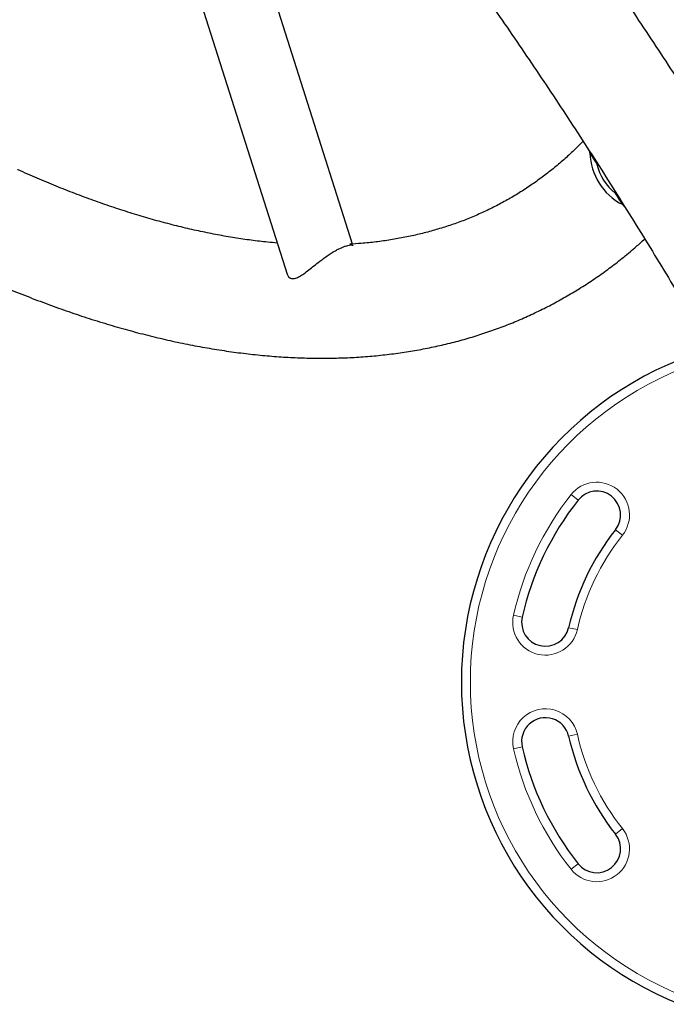
# Model space of a CAD drawing. Extents: x -69 to 690, y -51 to 571.
# Drawn here: x 128 to 142, y 124 to 144 of the extents above; entities that cross this region are included whole.
import ezdxf

# ---------------------------------------------------------------- set-up
doc = ezdxf.new("R2010")
doc.units = 0
doc.header["$LTSCALE"] = 0.125
doc.header["$MEASUREMENT"] = 0
doc.layers.add('CONTOUR', color=7, linetype='CONTINUOUS')

msp = doc.modelspace()

# ---------------------------------------------------------------- linework, layer by layer
at = {"layer": 'CONTOUR', "lineweight": 25}
for p, q in [((128.19954, 156.38966), (133.77876, 138.8617)), ((135.15225, 139.49212), (130.5533, 153.94041)), ((140.12541, 141.44714), (140.13654, 141.40138)), ((140.24339, 141.26439), (140.28423, 141.16636)), ((140.81429, 140.32578), (140.88554, 140.25001))]:
    msp.add_line(p, q, dxfattribs=at)
at = {"layer": 'CONTOUR', "lineweight": 18}
for p, q in [((139.74162, 134.23096), (139.88877, 134.11476)), ((140.82073, 133.37883), (140.67358, 133.49503)), ((138.71603, 131.6595), (138.53317, 131.70093)), ((139.69132, 131.43854), (139.87418, 131.39711)), ((139.69132, 129.1595), (139.87418, 129.20093)), ((138.53317, 128.89711), (138.71603, 128.93854)), ((140.67358, 127.103), (140.82073, 127.2192)), ((139.74162, 126.36707), (139.88877, 126.48327))]:
    msp.add_line(p, q, dxfattribs=at)
at = {"layer": 'CONTOUR', "lineweight": 25}
for centre, radius, start, end in [((141.39783, 141.4448), 1.26203, 181.971828, 242.459415), ((141.39143, 141.4408), 1.1407, 193.921248, 230.511076), ((144.72094, 130.29902), 7.2821, 111.677647, 248.322353), ((140.28117, 133.8049), 0.5, 321.703475, 141.703475), ((144.72094, 130.29902), 6.1571, 141.703475, 167.234492), ((144.72094, 130.29902), 5.1571, 141.703475, 167.234492), ((139.20368, 131.54902), 0.5, 167.234492, 347.234492), ((139.20368, 129.04902), 0.5, 12.765508, 192.765508), ((144.72094, 130.29902), 5.1571, 192.765508, 218.296525), ((144.72094, 130.29902), 6.1571, 192.765508, 218.296525), ((140.28117, 126.79314), 0.5, 218.296525, 38.296525)]:
    msp.add_arc(centre, radius, start, end, dxfattribs=at)
at = {"layer": 'CONTOUR', "lineweight": 18}
for centre, radius, start, end in [((144.72094, 130.29902), 7.0946, 111.677647, 248.322353), ((140.28117, 133.8049), 0.6875, 321.703475, 141.703475), ((144.72094, 130.29902), 6.3446, 141.703475, 167.234492), ((144.72094, 130.29902), 4.9696, 141.703475, 167.234492), ((139.20368, 131.54902), 0.6875, 167.234492, 347.234492), ((139.20368, 129.04902), 0.6875, 12.765508, 192.765508), ((144.72094, 130.29902), 4.9696, 192.765508, 218.296525), ((144.72094, 130.29902), 6.3446, 192.765508, 218.296525), ((140.28117, 126.79314), 0.6875, 218.296525, 38.296525)]:
    msp.add_arc(centre, radius, start, end, dxfattribs=at)
at = {"layer": 'CONTOUR', "lineweight": 25}
for start_param, end_param in [(0.96864729, 0.98093012), (1.01216893, 1.02411375)]:
    msp.add_ellipse((149.44606, 129.02517), major_axis=(-15.13538, 22.71655), ratio=0.03934627, start_param=start_param, end_param=end_param, dxfattribs=at)
for points, knots in [([(144.8568, 138.25398), (144.79032, 138.36883), (144.59766, 138.70168), (144.27532, 139.25045), (143.88842, 139.8992), (143.49712, 140.54482), (143.10161, 141.18719), (142.70197, 141.82613), (142.2983, 142.46146), (141.89072, 143.09302), (141.47933, 143.72064), (141.06424, 144.34416), (140.64557, 144.9634), (140.22341, 145.5782), (139.79788, 146.18841), (139.36909, 146.79385), (138.93716, 147.39437), (138.50219, 147.9898), (138.0643, 148.57999), (137.6236, 149.16478), (137.18021, 149.74402), (136.73425, 150.31755), (136.28582, 150.88521), (135.83504, 151.44687), (135.38204, 152.00235), (134.92692, 152.55153), (134.4698, 153.09425), (134.0108, 153.63037), (133.55003, 154.15974), (133.08762, 154.68223), (132.62368, 155.19769), (132.15833, 155.70598), (131.69168, 156.20698), (131.22385, 156.70054), (130.75497, 157.18653), (130.28514, 157.66483), (129.81448, 158.1353), (129.34312, 158.59782), (128.87116, 159.05226), (128.39872, 159.49849), (127.92592, 159.93641), (127.45288, 160.36589), (126.9797, 160.78681), (126.50651, 161.19905), (126.03341, 161.60251), (125.56053, 161.99706), (125.08796, 162.38261), (124.61584, 162.75904), (124.14426, 163.12624), (123.67333, 163.48412), (123.20318, 163.83256), (122.73391, 164.17146), (122.26562, 164.50073), (121.79843, 164.82027), (121.33245, 165.12997), (120.86779, 165.42975), (120.40454, 165.71951), (119.94283, 165.99914), (119.48276, 166.26857), (119.02443, 166.5277), (118.56796, 166.77643), (118.11346, 167.01468), (117.66103, 167.24236), (117.21079, 167.45938), (116.76286, 167.66565), (116.31734, 167.86108), (115.87436, 168.0456), (115.43406, 168.2191), (114.99655, 168.38152), (114.56196, 168.53277), (114.13043, 168.67277), (113.7021, 168.80145), (113.27712, 168.91874), (112.85561, 169.02457), (112.43775, 169.11889), (112.02369, 169.20163), (111.61359, 169.27276), (111.20761, 169.33224), (110.80593, 169.38003), (110.4087, 169.41613), (110.01611, 169.44052), (109.6283, 169.45321), (109.24546, 169.45422), (108.86773, 169.44358), (108.49527, 169.42132), (108.12822, 169.3875), (107.76672, 169.34217), (107.41087, 169.28541), (107.0608, 169.21729), (106.71661, 169.13787), (106.37837, 169.04726), (106.04617, 168.94551), (105.72007, 168.83271), (105.40012, 168.70895), (105.08638, 168.57427), (104.77889, 168.42876), (104.47769, 168.27246), (104.18281, 168.10542), (103.89431, 167.9277), (103.61223, 167.73934), (103.33663, 167.54038), (103.06755, 167.33085), (102.80506, 167.11075), (102.54909, 166.88022), (102.30011, 166.63877), (102.08701, 166.41953), (101.96008, 166.27675), (101.91107, 166.22162)], [0, 0, 0, 0, 0.00508539, 0.01473832, 0.02439138, 0.03404452, 0.04369782, 0.05335133, 0.06300508, 0.07265915, 0.08231359, 0.09196845, 0.10162378, 0.11127964, 0.1209361, 0.1305932, 0.14025101, 0.14990959, 0.15956899, 0.16922928, 0.17889053, 0.18855279, 0.19821614, 0.20788064, 0.21754636, 0.22721337, 0.23688175, 0.24655156, 0.25622288, 0.2658958, 0.27557039, 0.28524673, 0.2949249, 0.30460499, 0.3142871, 0.32397129, 0.33365767, 0.34334633, 0.35303736, 0.36273085, 0.37242689, 0.38212559, 0.39182704, 0.40153133, 0.41123855, 0.4209488, 0.43066216, 0.44037871, 0.45009854, 0.45982172, 0.4695483, 0.47927834, 0.48901188, 0.49874894, 0.50848953, 0.51823361, 0.52798115, 0.53773206, 0.54748624, 0.55724351, 0.56700367, 0.57676645, 0.58653152, 0.59629845, 0.60606677, 0.61583588, 0.6256049, 0.63537291, 0.6451389, 0.65490177, 0.66466022, 0.67441284, 0.68415804, 0.69389408, 0.70361905, 0.71333095, 0.72302761, 0.73270682, 0.74236628, 0.75200371, 0.76161686, 0.7712036, 0.78076197, 0.79029024, 0.79978703, 0.80925128, 0.8186824, 0.82808029, 0.83744534, 0.84677849, 0.85608124, 0.86535562, 0.87460416, 0.88382987, 0.8930362, 0.90222692, 0.91140613, 0.9205781, 0.92974727, 0.93891693, 0.94809119, 0.95727442, 0.96647077, 0.97568416, 0.98491817, 0.99417601, 1, 1, 1, 1]), ([(99.05983, 168.2943), (99.1263, 168.17945), (99.31897, 167.8466), (99.6413, 167.29783), (100.02821, 166.64908), (100.4195, 166.00346), (100.81502, 165.36109), (101.21466, 164.72215), (101.61833, 164.08682), (102.02591, 163.45526), (102.4373, 162.82764), (102.85239, 162.20412), (103.27106, 161.58488), (103.69322, 160.97008), (104.11875, 160.35987), (104.54754, 159.75443), (104.97947, 159.15391), (105.41444, 158.55848), (105.85233, 157.96829), (106.29303, 157.3835), (106.73641, 156.80426), (107.18238, 156.23073), (107.63081, 155.66307), (108.08159, 155.10141), (108.53459, 154.54593), (108.98971, 153.99675), (109.44683, 153.45403), (109.90583, 152.91791), (110.3666, 152.38854), (110.82901, 151.86605), (111.29295, 151.35059), (111.7583, 150.8423), (112.22495, 150.3413), (112.69277, 149.84774), (113.16166, 149.36175), (113.63149, 148.88345), (114.10214, 148.41298), (114.57351, 147.95047), (115.04547, 147.49603), (115.51791, 147.04979), (115.9907, 146.61187), (116.46375, 146.18239), (116.93693, 145.76147), (117.41012, 145.34923), (117.88322, 144.94578), (118.3561, 144.55122), (118.82866, 144.16567), (119.30079, 143.78924), (119.77237, 143.42204), (120.24329, 143.06417), (120.71345, 142.71572), (121.18272, 142.37682), (121.65101, 142.04755), (122.11819, 141.72801), (122.58417, 141.41831), (123.04884, 141.11853), (123.51208, 140.82878), (123.9738, 140.54914), (124.43387, 140.27971), (124.8922, 140.02059), (125.34867, 139.77185), (125.80317, 139.5336), (126.2556, 139.30592), (126.70584, 139.08891), (127.15377, 138.88263), (127.59929, 138.6872), (128.04226, 138.50268), (128.48257, 138.32918), (128.92008, 138.16676), (129.35467, 138.01551), (129.78619, 137.87551), (130.21452, 137.74683), (130.63951, 137.62954), (131.06101, 137.52371), (131.47887, 137.42939), (131.89294, 137.34665), (132.30304, 137.27552), (132.70902, 137.21604), (133.1107, 137.16825), (133.50793, 137.13215), (133.90052, 137.10776), (134.28833, 137.09507), (134.67117, 137.09406), (135.0489, 137.1047), (135.42136, 137.12696), (135.78841, 137.16078), (136.14991, 137.20611), (136.50576, 137.26287), (136.85582, 137.33099), (137.20002, 137.41041), (137.53826, 137.50103), (137.87046, 137.60277), (138.19656, 137.71557), (138.51651, 137.83933), (138.83025, 137.97401), (139.13774, 138.11952), (139.43894, 138.27582), (139.73382, 138.44286), (140.02232, 138.62058), (140.30439, 138.80896), (140.58004, 139.00784), (140.84891, 139.21766), (141.08566, 139.41459), (141.22962, 139.54596), (141.28887, 139.60003)], [0, 0, 0, 0, 0.00522703, 0.01514881, 0.02507071, 0.03499271, 0.04491487, 0.05483723, 0.06475986, 0.07468281, 0.08460614, 0.09452989, 0.10445414, 0.11437894, 0.12430434, 0.1342304, 0.1441572, 0.15408478, 0.16401321, 0.17394255, 0.18387288, 0.19380425, 0.20373673, 0.2136704, 0.22360533, 0.23354158, 0.24347923, 0.25341836, 0.26335904, 0.27330136, 0.2832454, 0.29319124, 0.30313896, 0.31308866, 0.32304042, 0.33299434, 0.3429505, 0.352909, 0.36286993, 0.3728334, 0.38279949, 0.39276832, 0.40273996, 0.41271453, 0.42269211, 0.4326728, 0.44265669, 0.45264387, 0.46263441, 0.47262839, 0.48262587, 0.49262691, 0.50263154, 0.51263979, 0.52265166, 0.53266713, 0.54268615, 0.55270864, 0.56273448, 0.57276351, 0.5827955, 0.59283019, 0.60286723, 0.61290619, 0.62294657, 0.63298775, 0.64302886, 0.65306892, 0.66310691, 0.67314168, 0.68317192, 0.69319617, 0.70321278, 0.71321998, 0.72321581, 0.73319819, 0.74316493, 0.75311371, 0.7630422, 0.77294804, 0.78282893, 0.79268268, 0.80250726, 0.81230091, 0.82206219, 0.83179004, 0.84148384, 0.85114346, 0.86076934, 0.87036244, 0.87992428, 0.88945696, 0.89896309, 0.90844575, 0.91790848, 0.92735518, 0.93679004, 0.94621747, 0.95564201, 0.96506705, 0.97449684, 0.98393583, 0.99338831, 1, 1, 1, 1]), ([(111.0125, 166.9588), (111.08903, 166.94795), (111.28153, 166.92065), (111.59607, 166.86497), (111.95499, 166.79327), (112.31876, 166.71075), (112.68706, 166.61793), (113.05988, 166.51465), (113.43713, 166.40095), (113.81872, 166.27681), (114.20456, 166.14223), (114.59455, 165.99721), (114.98859, 165.84176), (115.38657, 165.67589), (115.78837, 165.49961), (116.19386, 165.31294), (116.60293, 165.1159), (117.01545, 164.90853), (117.43131, 164.69085), (117.85035, 164.4629), (118.27247, 164.22472), (118.69752, 163.97636), (119.12536, 163.71787), (119.55587, 163.44931), (119.98891, 163.17072), (120.42433, 162.88218), (120.862, 162.58376), (121.30178, 162.27552), (121.74352, 161.95755), (122.18709, 161.62992), (122.63234, 161.29271), (123.07913, 160.94602), (123.52733, 160.58993), (123.97678, 160.22455), (124.42736, 159.84996), (124.8789, 159.46628), (125.33128, 159.0736), (125.78435, 158.67203), (126.23798, 158.26168), (126.69201, 157.84267), (127.14631, 157.41512), (127.60074, 156.97914), (128.05516, 156.53485), (128.50942, 156.08239), (128.9634, 155.62188), (129.41695, 155.15344), (129.86993, 154.67722), (130.32221, 154.19335), (130.77365, 153.70196), (131.22411, 153.2032), (131.67347, 152.6972), (132.12157, 152.18412), (132.56829, 151.66409), (133.0135, 151.13727), (133.45706, 150.60381), (133.89884, 150.06386), (134.33871, 149.51757), (134.77654, 148.9651), (135.2122, 148.40661), (135.64556, 147.84226), (136.07649, 147.27221), (136.50487, 146.69663), (136.93057, 146.11567), (137.35346, 145.52951), (137.77343, 144.93831), (138.19035, 144.34225), (138.60409, 143.74149), (139.01454, 143.1362), (139.42158, 142.52657), (139.82508, 141.91276), (140.22494, 141.29495), (140.62104, 140.67332), (141.01325, 140.04805), (141.40147, 139.41932), (141.78561, 138.78731), (142.16545, 138.15216), (142.50346, 137.57838), (142.71359, 137.21564), (142.79999, 137.06648)], [0, 0, 0, 0, 0.00876381, 0.02204378, 0.03529991, 0.04853601, 0.06175554, 0.0749616, 0.08815692, 0.10134394, 0.11452481, 0.12770139, 0.14087529, 0.15404794, 0.16722039, 0.18039349, 0.19356814, 0.20674512, 0.21992508, 0.23310854, 0.24629593, 0.25948761, 0.27268383, 0.28588481, 0.29909069, 0.31230156, 0.32551748, 0.33873848, 0.35196454, 0.36519563, 0.3784317, 0.39167266, 0.40491844, 0.41816892, 0.43142401, 0.44468358, 0.45794751, 0.47121568, 0.48448794, 0.49776418, 0.51104425, 0.52432803, 0.53761537, 0.55090614, 0.56420022, 0.57749748, 0.59079777, 0.60410099, 0.617407, 0.63071569, 0.64402693, 0.6573406, 0.67065661, 0.68397482, 0.69729514, 0.71061746, 0.72394167, 0.73726767, 0.75059537, 0.76392466, 0.77725545, 0.79058765, 0.80392116, 0.81725591, 0.83059179, 0.84392873, 0.85726663, 0.87060542, 0.88394502, 0.89728533, 0.91062629, 0.92396782, 0.93730983, 0.95065226, 0.96399501, 0.97733803, 0.99068122, 1, 1, 1, 1]), ([(139.99374, 141.65058), (139.94865, 141.60431), (139.83401, 141.48666), (139.64301, 141.30962), (139.42113, 141.11765), (139.19219, 140.93607), (138.9565, 140.76444), (138.71403, 140.60308), (138.46487, 140.4521), (138.20918, 140.31168), (137.94717, 140.18196), (137.67905, 140.06306), (137.40506, 139.95505), (137.12541, 139.85796), (136.84026, 139.7718), (136.5498, 139.69651), (136.25412, 139.63208), (135.95342, 139.57832), (135.64748, 139.53561), (135.36161, 139.50486), (135.17476, 139.49316), (135.09406, 139.48811)], [0, 0, 0, 0, 0.034956049, 0.088881518, 0.143085429, 0.197549291, 0.252243362, 0.307126489, 0.362147043, 0.417245078, 0.472344513, 0.527369013, 0.58225786, 0.636958463, 0.691428747, 0.745638275, 0.799568187, 0.853210236, 0.906565238, 0.959641274, 1, 1, 1, 1]), ([(133.57147, 139.51293), (133.50394, 139.51866), (133.3237, 139.53395), (133.02457, 139.57048), (132.67513, 139.62135), (132.32068, 139.68307), (131.96161, 139.75507), (131.59787, 139.83751), (131.22957, 139.93036), (130.85675, 140.03363), (130.4795, 140.14733), (130.09791, 140.27148), (129.71207, 140.40604), (129.32205, 140.55113), (128.92811, 140.70631), (128.52979, 140.87317), (128.26005, 140.98943), (128.12212, 141.05295), (128.11936, 141.05422)], [0, 0, 0, 0, 0.04134504, 0.11033528, 0.17915688, 0.24783347, 0.31638675, 0.38483649, 0.45320052, 0.52149484, 0.58973367, 0.65792959, 0.72609366, 0.79423555, 0.86236363, 0.93048518, 0.99860575, 1, 1, 1, 1]), ([(140.66602, 140.56046), (140.68858, 140.52961), (140.72089, 140.48541), (140.75606, 140.45016), (140.76667, 140.43952)], [0, 0, 0, 0, 0.69823076, 1, 1, 1, 1]), ([(133.89944, 138.76604), (133.92026, 138.76839), (133.96265, 138.77316), (134.04005, 138.80996), (134.12934, 138.86768), (134.23122, 138.94526), (134.34254, 139.03433), (134.44959, 139.11908), (134.54987, 139.19454), (134.63828, 139.25711), (134.72794, 139.31548), (134.81078, 139.36381), (134.88546, 139.40206), (134.95022, 139.43055), (135.00792, 139.45138), (135.06502, 139.46702), (135.11517, 139.47438), (135.15196, 139.47248), (135.15789, 139.46675), (135.16078, 139.46395)], [0, 0, 0, 0, 0.0585106, 0.11911317, 0.19057069, 0.26408453, 0.33635692, 0.41090544, 0.46053797, 0.51144721, 0.56115155, 0.61271101, 0.65669312, 0.70188732, 0.74744857, 0.79394305, 0.86242184, 0.93286559, 1, 1, 1, 1]), ([(133.77895, 138.86177), (133.78748, 138.84204), (133.80349, 138.80502), (133.84615, 138.7722), (133.88145, 138.76812), (133.89944, 138.76604)], [0, 0, 0, 0, 0.35877071, 0.6731814, 1, 1, 1, 1])]:
    msp.add_open_spline(points, degree=3, knots=knots, dxfattribs=at)

doc.saveas('drawing.dxf')
